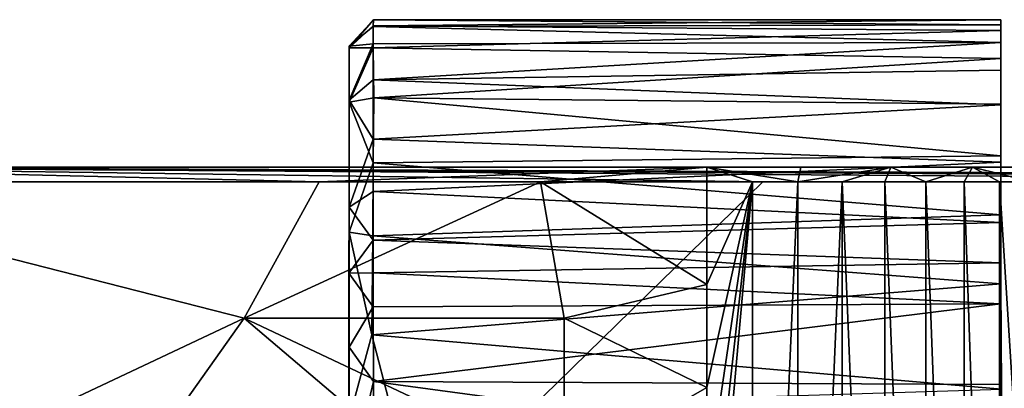
# Model space of a CAD drawing. Units: inches. Extents: x -5.5 to 5.5, y -10 to 11.
# Drawn here: x -2.3 to -0.7, y 8.9 to 9.5 of the extents above; entities that cross this region are included whole.
import ezdxf

# ---------------------------------------------------------------- set-up
doc = ezdxf.new("R2010")
doc.units = ezdxf.units.IN
doc.layers.get('0').update_dxf_attribs({"true_color": 0xc2ced6})

msp = doc.modelspace()

# ---------------------------------------------------------------- linework, layer by layer
for points in [[(-1.813, 9.4787), (-1.8131, 9.4762), (-1.7734, 9.5217), (-1.813, 9.4787)], [(-1.7734, 9.5217), (-1.8131, 9.4762), (-1.7737, 9.5117), (-1.7734, 9.5217)], [(-1.7736, 9.5108), (-1.813, 9.4787), (-1.7734, 9.5217), (-1.7736, 9.5108)], [(-0.7541, 9.5219), (-1.7734, 9.5217), (-1.7737, 9.5117), (-0.7541, 9.5219)], [(-1.7737, 9.5117), (-0.754, 9.5043), (-0.7541, 9.5219), (-1.7737, 9.5117)], [(-0.754, 9.5137), (-1.7736, 9.5108), (-1.7734, 9.5217), (-0.754, 9.5137)], [(-1.7734, 9.5217), (-0.7541, 9.5219), (-0.754, 9.5137), (-1.7734, 9.5217)], [(-0.754, 9.5137), (-0.7541, 9.5219), (-0.754, 9.4847), (-0.754, 9.5137)], [(-0.754, 9.4847), (-0.7541, 9.5219), (-0.754, 9.5043), (-0.754, 9.4847)], [(-1.7737, 9.5117), (-1.8131, 9.4762), (-1.774, 9.476), (-1.7737, 9.5117)], [(-1.813, 9.4787), (-1.7736, 9.5108), (-1.774, 9.4829), (-1.813, 9.4787)], [(-0.754, 9.5043), (-1.7737, 9.5117), (-1.774, 9.476), (-0.754, 9.5043)], [(-0.754, 9.4847), (-1.774, 9.4829), (-1.7736, 9.5108), (-0.754, 9.4847)], [(-1.774, 9.476), (-0.754, 9.4591), (-0.754, 9.5043), (-1.774, 9.476)], [(-1.7736, 9.5108), (-0.754, 9.5137), (-0.754, 9.4847), (-1.7736, 9.5108)], [(-0.754, 9.4591), (-0.754, 9.4847), (-0.754, 9.5043), (-0.754, 9.4591)], [(-1.774, 9.4241), (-1.8131, 9.3914), (-1.774, 9.4829), (-1.774, 9.4241)], [(-1.813, 9.4787), (-1.774, 9.4829), (-1.8131, 9.3914), (-1.813, 9.4787)], [(-1.813, 9.4787), (-1.8131, 9.3914), (-1.8131, 9.4762), (-1.813, 9.4787)], [(-1.8131, 9.3914), (-1.8131, 9.3881), (-1.8131, 9.4762), (-1.8131, 9.3914)], [(-1.8131, 9.4762), (-1.8131, 9.3881), (-1.774, 9.476), (-1.8131, 9.4762)], [(-1.8131, 9.3881), (-1.7726, 9.3949), (-1.774, 9.476), (-1.8131, 9.3881)], [(-1.774, 9.4241), (-1.774, 9.4829), (-0.754, 9.4847), (-1.774, 9.4241)], [(-0.754, 9.4847), (-0.754, 9.4401), (-1.774, 9.4241), (-0.754, 9.4847)], [(-0.754, 9.4591), (-1.774, 9.476), (-1.7726, 9.3949), (-0.754, 9.4591)], [(-0.754, 9.2903), (-0.754, 9.4401), (-0.754, 9.4847), (-0.754, 9.2903)], [(-0.754, 9.2903), (-0.754, 9.4847), (-0.754, 9.3007), (-0.754, 9.2903)], [(-0.754, 9.4591), (-0.754, 9.3007), (-0.754, 9.4847), (-0.754, 9.4591)], [(-1.7726, 9.3949), (-0.754, 9.3847), (-0.754, 9.4591), (-1.7726, 9.3949)], [(-0.754, 9.3847), (-0.754, 9.3007), (-0.754, 9.4591), (-0.754, 9.3847)], [(-0.754, 9.4401), (-0.7539, 9.3837), (-1.774, 9.4241), (-0.754, 9.4401)], [(-0.7539, 9.3837), (-0.754, 9.4401), (-0.754, 9.2903), (-0.7539, 9.3837)], [(-1.7737, 9.3281), (-1.8131, 9.3914), (-1.774, 9.4241), (-1.7737, 9.3281)], [(-1.7737, 9.3281), (-1.774, 9.4241), (-0.7539, 9.3837), (-1.7737, 9.3281)], [(-1.7726, 9.3949), (-1.8131, 9.3881), (-1.7736, 9.2896), (-1.7726, 9.3949)], [(-1.7726, 9.3949), (-1.7736, 9.2896), (-0.754, 9.3007), (-1.7726, 9.3949)], [(-0.754, 9.3007), (-0.754, 9.3847), (-1.7726, 9.3949), (-0.754, 9.3007)], [(-1.8131, 9.3881), (-1.8132, 8.834), (-1.8131, 9.1771), (-1.8131, 9.3881)], [(-1.8131, 9.3881), (-1.8131, 8.805), (-1.8132, 8.834), (-1.8131, 9.3881)], [(-1.8131, 8.0674), (-1.8131, 8.6979), (-1.8131, 9.3914), (-1.8131, 8.0674)], [(-1.8131, 9.3914), (-1.8131, 8.767), (-1.8131, 8.0674), (-1.8131, 9.3914)], [(-1.8131, 8.9901), (-1.8131, 9.3914), (-1.8131, 9.2177), (-1.8131, 8.9901)], [(-1.8131, 9.3914), (-1.8131, 8.6979), (-1.8131, 8.7638), (-1.8131, 9.3914)], [(-1.8131, 9.3914), (-1.8131, 8.9901), (-1.8131, 8.767), (-1.8131, 9.3914)], [(-1.8131, 9.3881), (-1.8131, 9.3914), (-1.8131, 8.7638), (-1.8131, 9.3881)], [(-1.8131, 9.2177), (-1.8131, 9.3914), (-1.7737, 9.3281), (-1.8131, 9.2177)], [(-1.8131, 8.805), (-1.8131, 9.3881), (-1.8131, 8.7638), (-1.8131, 8.805)], [(-1.8131, 9.1771), (-1.7736, 9.2896), (-1.8131, 9.3881), (-1.8131, 9.1771)], [(-0.7539, 9.3837), (-0.754, 9.2903), (-1.7737, 9.3281), (-0.7539, 9.3837)], [(-1.7737, 9.2429), (-1.8131, 9.2177), (-1.7737, 9.3281), (-1.7737, 9.2429)], [(-1.7737, 9.2429), (-1.7737, 9.3281), (-0.754, 9.2903), (-1.7737, 9.2429)], [(-0.7541, 9.2051), (-0.754, 9.3007), (-1.7736, 9.2896), (-0.7541, 9.2051)], [(-0.754, 9.093), (-0.754, 9.3007), (-0.7541, 9.2051), (-0.754, 9.093)], [(-0.754, 9.2903), (-0.754, 9.3007), (-0.754, 8.9296), (-0.754, 9.2903)], [(-0.754, 8.5196), (-0.754, 8.1987), (-0.754, 9.3007), (-0.754, 8.5196)], [(-0.754, 9.3007), (-0.754, 9.093), (-0.754, 8.8614), (-0.754, 9.3007)], [(-0.754, 9.3007), (-0.754, 8.8614), (-0.754, 8.5196), (-0.754, 9.3007)], [(-0.754, 8.9296), (-0.754, 9.3007), (-0.754, 8.1987), (-0.754, 8.9296)], [(-2.4745, 9.2824), (-1.1248, 9.2824), (-3.4687, 9.2824), (-2.4745, 9.2824)], [(-1.1248, 9.2824), (-2.6994, 9.2824), (-3.4687, 9.2824), (-1.1248, 9.2824)], [(-2.3114, 9.2824), (-2.8512, 9.2824), (-2.6994, 9.2824), (-2.3114, 9.2824)], [(-2.8512, 9.2824), (-1.7996, 9.2824), (-2.6994, 9.2824), (-2.8512, 9.2824)], [(-2.8512, 9.2824), (1.1088, 9.2824), (1.6309, 9.2824), (-2.8512, 9.2824)], [(1.6309, 9.2824), (-1.7996, 9.2824), (-2.8512, 9.2824), (1.6309, 9.2824)], [(-2.8512, 9.2588), (-2.8512, 9.2824), (-1.8616, 9.2588), (-2.8512, 9.2588)], [(-2.3114, 9.2824), (-1.2318, 9.2824), (-2.8512, 9.2824), (-2.3114, 9.2824)], [(-1.8616, 9.2588), (-2.8512, 9.2824), (-1.2318, 9.2824), (-1.8616, 9.2588)], [(2.8512, 9.2824), (-2.8512, 9.2824), (2.8512, 9.2588), (2.8512, 9.2824)], [(1.7107, 9.2588), (2.8512, 9.2588), (-2.8512, 9.2824), (1.7107, 9.2588)], [(2.8512, 9.2824), (1.1088, 9.2824), (-2.8512, 9.2824), (2.8512, 9.2824)], [(0.5703, 9.2588), (1.7107, 9.2588), (-2.8512, 9.2824), (0.5703, 9.2588)], [(-1.1405, 9.2588), (-2.8512, 9.2824), (-2.8512, 9.2588), (-1.1405, 9.2588)], [(-1.1405, 9.2588), (0.5703, 9.2588), (-2.8512, 9.2824), (-1.1405, 9.2588)], [(-1.1248, 9.2824), (-1.2318, 9.2824), (-2.6994, 9.2824), (-1.1248, 9.2824)], [(-1.2318, 9.2824), (-2.3114, 9.2824), (-2.6994, 9.2824), (-1.2318, 9.2824)], [(-1.7996, 9.2824), (-2.4745, 9.2824), (-2.6994, 9.2824), (-1.7996, 9.2824)], [(1.6309, 9.2824), (-1.1248, 9.2824), (-2.4745, 9.2824), (1.6309, 9.2824)], [(1.6309, 9.2824), (-2.4745, 9.2824), (-1.7996, 9.2824), (1.6309, 9.2824)], [(-1.2318, 9.2824), (-1.5017, 9.2588), (-1.8616, 9.2588), (-1.2318, 9.2824)], [(-1.8131, 9.1771), (-1.7746, 9.1712), (-1.7736, 9.2896), (-1.8131, 9.1771)], [(-1.7736, 9.2896), (-1.7746, 9.1712), (-0.7541, 9.2051), (-1.7736, 9.2896)], [(-0.754, 9.2903), (-0.754, 9.1927), (-1.7737, 9.2429), (-0.754, 9.2903)], [(-1.2318, 9.2588), (-1.5017, 9.2588), (-1.2318, 9.2824), (-1.2318, 9.2588)], [(-1.1248, 9.2824), (-1.0788, 9.2824), (-1.2318, 9.2824), (-1.1248, 9.2824)], [(-1.2318, 9.2824), (-1.1574, 9.2588), (-1.2318, 9.2588), (-1.2318, 9.2824)], [(-1.2318, 9.2824), (-1.0838, 9.2588), (-1.1574, 9.2588), (-1.2318, 9.2824)], [(-1.0838, 9.2588), (-1.2318, 9.2824), (-1.0788, 9.2824), (-1.0838, 9.2588)], [(1.5747, 9.2824), (0.4499, 9.2824), (-1.1248, 9.2824), (1.5747, 9.2824)], [(1.6309, 9.2824), (1.5747, 9.2824), (-1.1248, 9.2824), (1.6309, 9.2824)], [(0.4499, 9.2824), (-0.9326, 9.2824), (-1.1248, 9.2824), (0.4499, 9.2824)], [(-1.0788, 9.2824), (-1.1248, 9.2824), (-0.9326, 9.2824), (-1.0788, 9.2824)], [(-0.9326, 9.2824), (-1.0118, 9.2588), (-1.0838, 9.2588), (-0.9326, 9.2824)], [(-1.0788, 9.2824), (-0.9326, 9.2824), (-1.0838, 9.2588), (-1.0788, 9.2824)], [(-0.9326, 9.2824), (-0.9422, 9.2588), (-1.0118, 9.2588), (-0.9326, 9.2824)], [(-0.876, 9.2588), (-0.9422, 9.2588), (-0.9326, 9.2824), (-0.876, 9.2588)], [(-0.9326, 9.2824), (0.4499, 9.2824), (-0.7997, 9.2824), (-0.9326, 9.2824)], [(-0.7997, 9.2824), (-0.876, 9.2588), (-0.9326, 9.2824), (-0.7997, 9.2824)], [(-0.7997, 9.2824), (-0.8136, 9.2588), (-0.876, 9.2588), (-0.7997, 9.2824)], [(-0.7997, 9.2824), (-0.7558, 9.2588), (-0.8136, 9.2588), (-0.7997, 9.2824)], [(-0.7997, 9.2824), (0, 9.2824), (-0.6857, 9.2824), (-0.7997, 9.2824)], [(-0.7997, 9.2824), (0.4499, 9.2824), (0, 9.2824), (-0.7997, 9.2824)], [(-0.7033, 9.2588), (-0.7997, 9.2824), (-0.6857, 9.2824), (-0.7033, 9.2588)], [(-0.7033, 9.2588), (-0.7558, 9.2588), (-0.7997, 9.2824), (-0.7033, 9.2588)], [(-0.754, 8.9296), (-0.754, 9.1927), (-0.754, 9.2903), (-0.754, 8.9296)], [(-2.5042, 8.7918), (-2.8512, 9.2588), (-1.9837, 9.0371), (-2.5042, 8.7918)], [(-1.8616, 9.2588), (-1.9837, 9.0371), (-2.8512, 9.2588), (-1.8616, 9.2588)], [(0.5703, 9.2588), (-1.1405, 9.2588), (-2.8512, 7.589), (0.5703, 9.2588)], [(-2.8512, 7.589), (-1.1405, 9.2588), (-2.8512, 9.2588), (-2.8512, 7.589)], [(-1.5017, 9.2588), (-1.4632, 9.0371), (-1.9837, 9.0371), (-1.5017, 9.2588)], [(-1.9837, 9.0371), (-1.8616, 9.2588), (-1.5017, 9.2588), (-1.9837, 9.0371)], [(-1.2318, 9.0918), (-1.4632, 9.0371), (-1.5017, 9.2588), (-1.2318, 9.0918)], [(-1.5017, 9.2588), (-1.2318, 9.2588), (-1.2318, 9.0918), (-1.5017, 9.2588)], [(-1.1574, 9.2588), (-1.2318, 9.0918), (-1.2318, 9.2588), (-1.1574, 9.2588)], [(-1.1574, 9.2588), (-1.2318, 8.9248), (-1.2318, 9.0918), (-1.1574, 9.2588)], [(-1.2318, 8.4239), (-1.2318, 8.5909), (-1.1574, 9.2588), (-1.2318, 8.4239)], [(-1.1574, 9.2588), (-1.2318, 8.5909), (-1.2318, 8.7579), (-1.1574, 9.2588)], [(-1.2318, 8.9248), (-1.1574, 9.2588), (-1.2318, 8.7579), (-1.2318, 8.9248)], [(-1.1574, 7.589), (-1.2318, 8.4239), (-1.1574, 9.2588), (-1.1574, 7.589)], [(-1.0838, 9.2588), (-1.0838, 7.589), (-1.1574, 7.589), (-1.0838, 9.2588)], [(-1.1574, 7.589), (-1.1574, 9.2588), (-1.0838, 9.2588), (-1.1574, 7.589)], [(-1.0838, 7.589), (-1.0838, 9.2588), (-1.0118, 9.2588), (-1.0838, 7.589)], [(-1.0118, 9.2588), (-1.0118, 7.589), (-1.0838, 7.589), (-1.0118, 9.2588)], [(-0.9422, 7.589), (-1.0118, 7.589), (-1.0118, 9.2588), (-0.9422, 7.589)], [(-1.0118, 9.2588), (-0.9422, 9.2588), (-0.9422, 7.589), (-1.0118, 9.2588)], [(-0.876, 7.589), (-0.9422, 7.589), (-0.9422, 9.2588), (-0.876, 7.589)], [(-0.9422, 9.2588), (-0.876, 9.2588), (-0.876, 7.589), (-0.9422, 9.2588)], [(-0.8136, 7.589), (-0.876, 7.589), (-0.876, 9.2588), (-0.8136, 7.589)], [(-0.876, 9.2588), (-0.8136, 9.2588), (-0.8136, 7.589), (-0.876, 9.2588)], [(-0.7558, 7.589), (-0.8136, 7.589), (-0.8136, 9.2588), (-0.7558, 7.589)], [(-0.8136, 9.2588), (-0.7558, 9.2588), (-0.7558, 7.589), (-0.8136, 9.2588)], [(-0.7558, 9.2588), (-0.7033, 9.2588), (-0.7033, 8.4239), (-0.7558, 9.2588)], [(-0.7033, 8.4239), (-0.7558, 7.589), (-0.7558, 9.2588), (-0.7033, 8.4239)], [(-1.7737, 9.1641), (-1.8131, 9.2177), (-1.7737, 9.2429), (-1.7737, 9.1641)], [(-0.754, 9.1927), (-1.7737, 9.1641), (-1.7737, 9.2429), (-0.754, 9.1927)], [(-1.8131, 8.9901), (-1.8131, 9.2177), (-1.8132, 9.1102), (-1.8131, 8.9901)], [(-1.7737, 9.1641), (-1.8132, 9.1102), (-1.8131, 9.2177), (-1.7737, 9.1641)], [(-0.754, 9.093), (-0.7541, 9.2051), (-1.7746, 9.1712), (-0.754, 9.093)], [(-1.7737, 9.1641), (-0.754, 9.1927), (-0.754, 9.1272), (-1.7737, 9.1641)], [(-0.754, 9.1927), (-0.754, 8.9296), (-0.7544, 9.0603), (-0.754, 9.1927)], [(-0.754, 9.1927), (-0.7544, 9.0603), (-0.754, 9.1272), (-0.754, 9.1927)], [(-1.8132, 8.8719), (-1.8131, 9.1771), (-1.8132, 8.834), (-1.8132, 8.8719)], [(-1.8131, 9.1771), (-1.8132, 8.8719), (-1.7758, 9.0102), (-1.8131, 9.1771)], [(-1.7746, 9.1712), (-1.8131, 9.1771), (-1.7758, 9.0102), (-1.7746, 9.1712)], [(-1.7746, 9.1712), (-1.7758, 9.0102), (-0.754, 9.093), (-1.7746, 9.1712)], [(-1.8132, 9.1102), (-1.7737, 9.1641), (-1.7737, 9.1108), (-1.8132, 9.1102)], [(-0.754, 9.1272), (-1.7737, 9.1108), (-1.7737, 9.1641), (-0.754, 9.1272)], [(-1.7737, 9.1108), (-0.754, 9.1272), (-0.7544, 9.0603), (-1.7737, 9.1108)], [(-1.7737, 9.0554), (-1.8132, 9.1102), (-1.7737, 9.1108), (-1.7737, 9.0554)], [(-1.7737, 9.0554), (-1.8131, 8.9901), (-1.8132, 9.1102), (-1.7737, 9.0554)], [(-0.7544, 9.0603), (-1.7737, 9.0554), (-1.7737, 9.1108), (-0.7544, 9.0603)], [(-0.7529, 8.9219), (-0.754, 9.093), (-1.7758, 9.0102), (-0.7529, 8.9219)], [(-1.2318, 8.9248), (-1.4632, 9.0371), (-1.2318, 9.0918), (-1.2318, 8.9248)], [(-0.7529, 8.9219), (-0.754, 8.8614), (-0.754, 9.093), (-0.7529, 8.9219)], [(-1.7731, 8.9343), (-1.7737, 9.0554), (-0.7544, 9.0603), (-1.7731, 8.9343)], [(-0.7544, 9.0603), (-0.754, 8.9296), (-1.7731, 8.9343), (-0.7544, 9.0603)], [(-1.7731, 8.9343), (-1.8131, 8.9901), (-1.7737, 9.0554), (-1.7731, 8.9343)], [(-2.1572, 8.7918), (-2.5042, 8.7918), (-1.9837, 9.0371), (-2.1572, 8.7918)], [(-2.1572, 8.7918), (-1.9837, 9.0371), (-1.6945, 8.7918), (-2.1572, 8.7918)], [(-1.9837, 9.0371), (-1.4632, 9.0371), (-1.4632, 8.7918), (-1.9837, 9.0371)], [(-1.4632, 8.7918), (-1.6945, 8.7918), (-1.9837, 9.0371), (-1.4632, 8.7918)], [(-1.4632, 8.7918), (-1.4632, 9.0371), (-1.2318, 8.9248), (-1.4632, 8.7918)], [(-1.7449, 8.891), (-1.7758, 9.0102), (-1.8132, 8.8719), (-1.7449, 8.891)], [(-1.7758, 9.0102), (-1.7449, 8.891), (-0.7529, 8.9219), (-1.7758, 9.0102)], [(-1.8131, 8.767), (-1.8131, 8.9901), (-1.7731, 8.9343), (-1.8131, 8.767)], [(-1.8131, 8.767), (-1.7731, 8.9343), (-1.774, 8.7925), (-1.8131, 8.767)], [(-0.7542, 8.7969), (-1.774, 8.7925), (-1.7731, 8.9343), (-0.7542, 8.7969)], [(-1.7731, 8.9343), (-0.754, 8.9296), (-0.7542, 8.7969), (-1.7731, 8.9343)], [(-0.7542, 8.7969), (-0.754, 8.9296), (-0.754, 8.6825), (-0.7542, 8.7969)], [(-0.754, 8.1614), (-0.754, 8.5705), (-0.754, 8.9296), (-0.754, 8.1614)], [(-0.754, 8.1987), (-0.754, 8.1614), (-0.754, 8.9296), (-0.754, 8.1987)], [(-0.754, 8.6825), (-0.754, 8.9296), (-0.754, 8.5705), (-0.754, 8.6825)], [(-1.2318, 8.9248), (-1.2318, 8.7579), (-1.4632, 8.7918), (-1.2318, 8.9248)]]:
    msp.add_lwpolyline(points)

doc.saveas('drawing.dxf')
